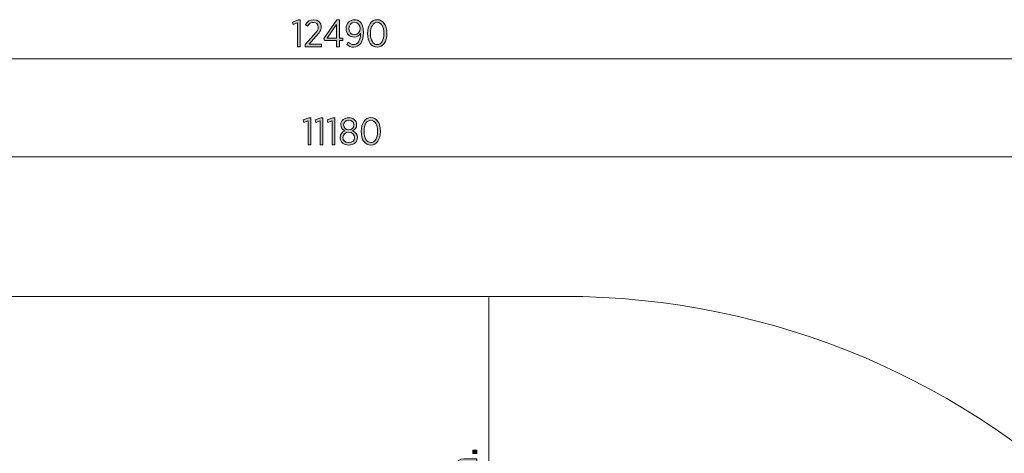
# Model space of a CAD drawing. Units: inches. Extents: x 69 to 226, y -170 to -15.
# Drawn here: x 121 to 185, y -43 to -15 of the extents above; entities that cross this region are included whole.
import ezdxf

# ---------------------------------------------------------------- set-up
doc = ezdxf.new("R2010")
doc.units = ezdxf.units.IN
doc.header["$MEASUREMENT"] = 0
doc.layers.add('Work Layer', color=7, linetype='Continuous')

# ---------------------------------------------------------------- blocks, each defined once
blk = doc.blocks.new('block 7001')
at = {"layer": 'Work Layer'}
h = blk.add_hatch(color=1, dxfattribs=at)
h.dxf.hatch_style = 2
h.paths.add_polyline_path([(140.014, -21.404), (139.732, -21.503), (139.7, -21.342), (140.058, -21.206), (140.197, -21.206), (140.197, -22.946), (140.014, -22.946)])
h = blk.add_hatch(color=1, dxfattribs=at)
h.dxf.hatch_style = 2
h.paths.add_polyline_path([(140.794, -21.404), (140.512, -21.503), (140.48, -21.342), (140.839, -21.206), (140.977, -21.206), (140.977, -22.946), (140.794, -22.946)])
h = blk.add_hatch(color=1, dxfattribs=at)
h.dxf.hatch_style = 2
h.paths.add_polyline_path([(141.574, -21.404), (141.293, -21.503), (141.261, -21.342), (141.619, -21.206), (141.757, -21.206), (141.757, -22.946), (141.574, -22.946)])
h = blk.add_hatch(color=1, dxfattribs=at)
h.dxf.hatch_style = 2
edge = h.paths.add_edge_path()
edge.add_spline(control_points=[(142.085, -22.486), (142.085, -22.486), (142.085, -22.479), (142.085, -22.479), (142.085, -22.271), (142.214, -22.123), (142.399, -22.052), (142.253, -21.98), (142.135, -21.851), (142.135, -21.654), (142.135, -21.654), (142.135, -21.646), (142.135, -21.646), (142.135, -21.374), (142.372, -21.192), (142.649, -21.192), (142.928, -21.192), (143.163, -21.374), (143.163, -21.646), (143.163, -21.646), (143.163, -21.654), (143.163, -21.654), (143.163, -21.851), (143.047, -21.98), (142.901, -22.052), (143.081, -22.126), (143.215, -22.271), (143.215, -22.476), (143.215, -22.476), (143.215, -22.484), (143.215, -22.484), (143.215, -22.775), (142.972, -22.971), (142.649, -22.971), (142.328, -22.971), (142.085, -22.773), (142.085, -22.486)], knot_values=[0, 0, 0, 0, 1, 1, 1, 2, 2, 2, 3, 3, 3, 4, 4, 4, 5, 5, 5, 6, 6, 6, 7, 7, 7, 8, 8, 8, 9, 9, 9, 10, 10, 10, 11, 11, 11, 12, 12, 12, 12], degree=3, periodic=1)
edge = h.paths.add_edge_path()
edge.add_spline(control_points=[(143.029, -22.479), (143.029, -22.479), (143.029, -22.474), (143.029, -22.474), (143.029, -22.276), (142.861, -22.135), (142.649, -22.135), (142.436, -22.135), (142.271, -22.276), (142.271, -22.474), (142.271, -22.474), (142.271, -22.479), (142.271, -22.479), (142.271, -22.662), (142.414, -22.81), (142.649, -22.81), (142.886, -22.81), (143.029, -22.664), (143.029, -22.479)], knot_values=[0, 0, 0, 0, 1, 1, 1, 2, 2, 2, 3, 3, 3, 4, 4, 4, 5, 5, 5, 6, 6, 6, 6], degree=3, periodic=1)
edge = h.paths.add_edge_path()
edge.add_spline(control_points=[(142.982, -21.661), (142.982, -21.661), (142.982, -21.656), (142.982, -21.656), (142.982, -21.478), (142.839, -21.352), (142.649, -21.352), (142.461, -21.352), (142.318, -21.476), (142.318, -21.656), (142.318, -21.656), (142.318, -21.661), (142.318, -21.661), (142.318, -21.846), (142.463, -21.982), (142.649, -21.982), (142.837, -21.982), (142.982, -21.846), (142.982, -21.661)], knot_values=[0, 0, 0, 0, 1, 1, 1, 2, 2, 2, 3, 3, 3, 4, 4, 4, 5, 5, 5, 6, 6, 6, 6], degree=3, periodic=1)
h = blk.add_hatch(color=1, dxfattribs=at)
h.dxf.hatch_style = 2
edge = h.paths.add_edge_path()
edge.add_spline(control_points=[(143.456, -22.093), (143.456, -22.093), (143.456, -22.074), (143.456, -22.074), (143.456, -21.555), (143.701, -21.189), (144.084, -21.189), (144.466, -21.189), (144.709, -21.55), (144.709, -22.069), (144.709, -22.069), (144.709, -22.089), (144.709, -22.089), (144.709, -22.607), (144.464, -22.973), (144.081, -22.973), (143.696, -22.973), (143.456, -22.612), (143.456, -22.093)], knot_values=[0, 0, 0, 0, 1, 1, 1, 2, 2, 2, 3, 3, 3, 4, 4, 4, 5, 5, 5, 6, 6, 6, 6], degree=3, periodic=1)
edge = h.paths.add_edge_path()
edge.add_spline(control_points=[(144.518, -22.093), (144.518, -22.093), (144.518, -22.074), (144.518, -22.074), (144.518, -21.659), (144.343, -21.357), (144.081, -21.357), (143.817, -21.357), (143.646, -21.654), (143.646, -22.069), (143.646, -22.069), (143.646, -22.089), (143.646, -22.089), (143.646, -22.504), (143.819, -22.805), (144.084, -22.805), (144.348, -22.805), (144.518, -22.509), (144.518, -22.093)], knot_values=[0, 0, 0, 0, 1, 1, 1, 2, 2, 2, 3, 3, 3, 4, 4, 4, 5, 5, 5, 6, 6, 6, 6], degree=3, periodic=1)
at = {"layer": 'Work Layer', "lineweight": 0}
for points in [[(140.014, -21.404), (139.732, -21.503), (139.7, -21.342), (140.058, -21.206), (140.197, -21.206), (140.197, -22.946), (140.014, -22.946), (140.014, -21.404)], [(140.794, -21.404), (140.512, -21.503), (140.48, -21.342), (140.839, -21.206), (140.977, -21.206), (140.977, -22.946), (140.794, -22.946), (140.794, -21.404)], [(141.574, -21.404), (141.293, -21.503), (141.261, -21.342), (141.619, -21.206), (141.757, -21.206), (141.757, -22.946), (141.574, -22.946), (141.574, -21.404)]]:
    blk.add_lwpolyline(points, dxfattribs=at)
for points, knots in [([(142.085, -22.486), (142.085, -22.486), (142.085, -22.479), (142.085, -22.479), (142.085, -22.271), (142.214, -22.123), (142.399, -22.052), (142.253, -21.98), (142.135, -21.851), (142.135, -21.654), (142.135, -21.654), (142.135, -21.646), (142.135, -21.646), (142.135, -21.374), (142.372, -21.192), (142.649, -21.192), (142.928, -21.192), (143.163, -21.374), (143.163, -21.646), (143.163, -21.646), (143.163, -21.654), (143.163, -21.654), (143.163, -21.851), (143.047, -21.98), (142.901, -22.052), (143.081, -22.126), (143.215, -22.271), (143.215, -22.476), (143.215, -22.476), (143.215, -22.484), (143.215, -22.484), (143.215, -22.775), (142.972, -22.971), (142.649, -22.971), (142.328, -22.971), (142.085, -22.773), (142.085, -22.486)], [0, 0, 0, 0, 1, 1, 1, 2, 2, 2, 3, 3, 3, 4, 4, 4, 5, 5, 5, 6, 6, 6, 7, 7, 7, 8, 8, 8, 9, 9, 9, 10, 10, 10, 11, 11, 11, 12, 12, 12, 12]), ([(142.982, -21.661), (142.982, -21.661), (142.982, -21.656), (142.982, -21.656), (142.982, -21.478), (142.839, -21.352), (142.649, -21.352), (142.461, -21.352), (142.318, -21.476), (142.318, -21.656), (142.318, -21.656), (142.318, -21.661), (142.318, -21.661), (142.318, -21.846), (142.463, -21.982), (142.649, -21.982), (142.837, -21.982), (142.982, -21.846), (142.982, -21.661)], [0, 0, 0, 0, 1, 1, 1, 2, 2, 2, 3, 3, 3, 4, 4, 4, 5, 5, 5, 6, 6, 6, 6]), ([(143.456, -22.093), (143.456, -22.093), (143.456, -22.074), (143.456, -22.074), (143.456, -21.555), (143.701, -21.189), (144.084, -21.189), (144.466, -21.189), (144.709, -21.55), (144.709, -22.069), (144.709, -22.069), (144.709, -22.089), (144.709, -22.089), (144.709, -22.607), (144.464, -22.973), (144.081, -22.973), (143.696, -22.973), (143.456, -22.612), (143.456, -22.093)], [0, 0, 0, 0, 1, 1, 1, 2, 2, 2, 3, 3, 3, 4, 4, 4, 5, 5, 5, 6, 6, 6, 6]), ([(144.518, -22.093), (144.518, -22.093), (144.518, -22.074), (144.518, -22.074), (144.518, -21.659), (144.343, -21.357), (144.081, -21.357), (143.817, -21.357), (143.646, -21.654), (143.646, -22.069), (143.646, -22.069), (143.646, -22.089), (143.646, -22.089), (143.646, -22.504), (143.819, -22.805), (144.084, -22.805), (144.348, -22.805), (144.518, -22.509), (144.518, -22.093)], [0, 0, 0, 0, 1, 1, 1, 2, 2, 2, 3, 3, 3, 4, 4, 4, 5, 5, 5, 6, 6, 6, 6]), ([(143.029, -22.479), (143.029, -22.479), (143.029, -22.474), (143.029, -22.474), (143.029, -22.276), (142.861, -22.135), (142.649, -22.135), (142.436, -22.135), (142.271, -22.276), (142.271, -22.474), (142.271, -22.474), (142.271, -22.479), (142.271, -22.479), (142.271, -22.662), (142.414, -22.81), (142.649, -22.81), (142.886, -22.81), (143.029, -22.664), (143.029, -22.479)], [0, 0, 0, 0, 1, 1, 1, 2, 2, 2, 3, 3, 3, 4, 4, 4, 5, 5, 5, 6, 6, 6, 6])]:
    blk.add_open_spline(points, degree=3, knots=knots, dxfattribs=at)
blk = doc.blocks.new('block 7002')
at = {"layer": 'Work Layer'}
h = blk.add_hatch(color=102, dxfattribs=at)
h.dxf.hatch_style = 2
h.paths.add_polyline_path([(139.325, -15.054), (139.043, -15.153), (139.011, -14.992), (139.369, -14.856), (139.507, -14.856), (139.507, -16.596), (139.325, -16.596)])
h = blk.add_hatch(color=102, dxfattribs=at)
h.dxf.hatch_style = 2
edge = h.paths.add_edge_path()
edge.add_spline(control_points=[(139.831, -16.453), (139.831, -16.453), (140.389, -15.83), (140.389, -15.83), (140.597, -15.607), (140.676, -15.482), (140.676, -15.321), (140.676, -15.131), (140.537, -15.012), (140.364, -15.012), (140.206, -15.012), (140.093, -15.096), (139.976, -15.259), (139.976, -15.259), (139.848, -15.15), (139.848, -15.15), (139.976, -14.958), (140.135, -14.842), (140.382, -14.842), (140.663, -14.842), (140.868, -15.032), (140.868, -15.304), (140.868, -15.304), (140.868, -15.311), (140.868, -15.311), (140.868, -15.533), (140.762, -15.679), (140.52, -15.934), (140.52, -15.934), (140.088, -16.423), (140.088, -16.423), (140.088, -16.423), (140.881, -16.423), (140.881, -16.423), (140.881, -16.423), (140.881, -16.596), (140.881, -16.596), (140.881, -16.596), (139.831, -16.596), (139.831, -16.596), (139.831, -16.596), (139.831, -16.453), (139.831, -16.453)], knot_values=[0, 0, 0, 0, 1, 1, 1, 2, 2, 2, 3, 3, 3, 4, 4, 4, 5, 5, 5, 6, 6, 6, 7, 7, 7, 8, 8, 8, 9, 9, 9, 10, 10, 10, 11, 11, 11, 12, 12, 12, 13, 13, 13, 14, 14, 14, 14], degree=3, periodic=1)
h = blk.add_hatch(color=102, dxfattribs=at)
h.dxf.hatch_style = 2
h.paths.add_polyline_path([(141.866, -16.196), (141.073, -16.196), (141.038, -16.06), (141.878, -14.854), (142.041, -14.854), (142.041, -16.04), (142.271, -16.04), (142.271, -16.196), (142.041, -16.196), (142.041, -16.596), (141.866, -16.596)])
h.paths.add_polyline_path([(141.866, -16.04), (141.866, -15.146), (141.248, -16.04)])
h = blk.add_hatch(color=102, dxfattribs=at)
h.dxf.hatch_style = 2
edge = h.paths.add_edge_path()
edge.add_spline(control_points=[(143.419, -15.726), (143.328, -15.874), (143.185, -15.966), (143.002, -15.966), (142.705, -15.966), (142.478, -15.763), (142.478, -15.43), (142.478, -15.43), (142.478, -15.425), (142.478, -15.425), (142.478, -15.089), (142.71, -14.839), (143.024, -14.839), (143.185, -14.839), (143.311, -14.893), (143.405, -14.99), (143.526, -15.111), (143.605, -15.301), (143.605, -15.662), (143.605, -15.662), (143.605, -15.682), (143.605, -15.682), (143.605, -16.27), (143.348, -16.623), (142.965, -16.623), (142.789, -16.623), (142.653, -16.556), (142.525, -16.453), (142.525, -16.453), (142.621, -16.304), (142.621, -16.304), (142.732, -16.398), (142.839, -16.453), (142.97, -16.453), (143.254, -16.453), (143.417, -16.134), (143.419, -15.726)], knot_values=[0, 0, 0, 0, 1, 1, 1, 2, 2, 2, 3, 3, 3, 4, 4, 4, 5, 5, 5, 6, 6, 6, 7, 7, 7, 8, 8, 8, 9, 9, 9, 10, 10, 10, 11, 11, 11, 12, 12, 12, 12], degree=3, periodic=1)
edge = h.paths.add_edge_path()
edge.add_spline(control_points=[(143.392, -15.417), (143.392, -15.417), (143.392, -15.412), (143.392, -15.412), (143.392, -15.18), (143.246, -15.005), (143.019, -15.005), (142.799, -15.005), (142.666, -15.19), (142.666, -15.417), (142.666, -15.417), (142.666, -15.422), (142.666, -15.422), (142.666, -15.657), (142.814, -15.808), (143.024, -15.808), (143.241, -15.808), (143.392, -15.64), (143.392, -15.417)], knot_values=[0, 0, 0, 0, 1, 1, 1, 2, 2, 2, 3, 3, 3, 4, 4, 4, 5, 5, 5, 6, 6, 6, 6], degree=3, periodic=1)
h = blk.add_hatch(color=102, dxfattribs=at)
h.dxf.hatch_style = 2
edge = h.paths.add_edge_path()
edge.add_spline(control_points=[(143.871, -15.743), (143.871, -15.743), (143.871, -15.724), (143.871, -15.724), (143.871, -15.205), (144.115, -14.839), (144.498, -14.839), (144.881, -14.839), (145.123, -15.2), (145.123, -15.719), (145.123, -15.719), (145.123, -15.739), (145.123, -15.739), (145.123, -16.257), (144.879, -16.623), (144.496, -16.623), (144.11, -16.623), (143.871, -16.262), (143.871, -15.743)], knot_values=[0, 0, 0, 0, 1, 1, 1, 2, 2, 2, 3, 3, 3, 4, 4, 4, 5, 5, 5, 6, 6, 6, 6], degree=3, periodic=1)
edge = h.paths.add_edge_path()
edge.add_spline(control_points=[(144.933, -15.743), (144.933, -15.743), (144.933, -15.724), (144.933, -15.724), (144.933, -15.309), (144.758, -15.007), (144.496, -15.007), (144.232, -15.007), (144.061, -15.304), (144.061, -15.719), (144.061, -15.719), (144.061, -15.739), (144.061, -15.739), (144.061, -16.154), (144.234, -16.455), (144.498, -16.455), (144.763, -16.455), (144.933, -16.159), (144.933, -15.743)], knot_values=[0, 0, 0, 0, 1, 1, 1, 2, 2, 2, 3, 3, 3, 4, 4, 4, 5, 5, 5, 6, 6, 6, 6], degree=3, periodic=1)
at = {"layer": 'Work Layer', "lineweight": 0}
for points in [[(139.325, -15.054), (139.043, -15.153), (139.011, -14.992), (139.369, -14.856), (139.507, -14.856), (139.507, -16.596), (139.325, -16.596), (139.325, -15.054)], [(141.866, -16.196), (141.073, -16.196), (141.038, -16.06), (141.878, -14.854), (142.041, -14.854), (142.041, -16.04), (142.271, -16.04), (142.271, -16.196), (142.041, -16.196), (142.041, -16.596), (141.866, -16.596), (141.866, -16.196)], [(141.866, -16.04), (141.866, -15.146), (141.248, -16.04), (141.866, -16.04)]]:
    blk.add_lwpolyline(points, dxfattribs=at)
for points, knots in [([(139.831, -16.453), (139.831, -16.453), (140.389, -15.83), (140.389, -15.83), (140.597, -15.607), (140.676, -15.482), (140.676, -15.321), (140.676, -15.131), (140.537, -15.012), (140.364, -15.012), (140.206, -15.012), (140.093, -15.096), (139.976, -15.259), (139.976, -15.259), (139.848, -15.15), (139.848, -15.15), (139.976, -14.958), (140.135, -14.842), (140.382, -14.842), (140.663, -14.842), (140.868, -15.032), (140.868, -15.304), (140.868, -15.304), (140.868, -15.311), (140.868, -15.311), (140.868, -15.533), (140.762, -15.679), (140.52, -15.934), (140.52, -15.934), (140.088, -16.423), (140.088, -16.423), (140.088, -16.423), (140.881, -16.423), (140.881, -16.423), (140.881, -16.423), (140.881, -16.596), (140.881, -16.596), (140.881, -16.596), (139.831, -16.596), (139.831, -16.596), (139.831, -16.596), (139.831, -16.453), (139.831, -16.453)], [0, 0, 0, 0, 1, 1, 1, 2, 2, 2, 3, 3, 3, 4, 4, 4, 5, 5, 5, 6, 6, 6, 7, 7, 7, 8, 8, 8, 9, 9, 9, 10, 10, 10, 11, 11, 11, 12, 12, 12, 13, 13, 13, 14, 14, 14, 14]), ([(143.419, -15.726), (143.328, -15.874), (143.185, -15.966), (143.002, -15.966), (142.705, -15.966), (142.478, -15.763), (142.478, -15.43), (142.478, -15.43), (142.478, -15.425), (142.478, -15.425), (142.478, -15.089), (142.71, -14.839), (143.024, -14.839), (143.185, -14.839), (143.311, -14.893), (143.405, -14.99), (143.526, -15.111), (143.605, -15.301), (143.605, -15.662), (143.605, -15.662), (143.605, -15.682), (143.605, -15.682), (143.605, -16.27), (143.348, -16.623), (142.965, -16.623), (142.789, -16.623), (142.653, -16.556), (142.525, -16.453), (142.525, -16.453), (142.621, -16.304), (142.621, -16.304), (142.732, -16.398), (142.839, -16.453), (142.97, -16.453), (143.254, -16.453), (143.417, -16.134), (143.419, -15.726)], [0, 0, 0, 0, 1, 1, 1, 2, 2, 2, 3, 3, 3, 4, 4, 4, 5, 5, 5, 6, 6, 6, 7, 7, 7, 8, 8, 8, 9, 9, 9, 10, 10, 10, 11, 11, 11, 12, 12, 12, 12]), ([(143.392, -15.417), (143.392, -15.417), (143.392, -15.412), (143.392, -15.412), (143.392, -15.18), (143.246, -15.005), (143.019, -15.005), (142.799, -15.005), (142.666, -15.19), (142.666, -15.417), (142.666, -15.417), (142.666, -15.422), (142.666, -15.422), (142.666, -15.657), (142.814, -15.808), (143.024, -15.808), (143.241, -15.808), (143.392, -15.64), (143.392, -15.417)], [0, 0, 0, 0, 1, 1, 1, 2, 2, 2, 3, 3, 3, 4, 4, 4, 5, 5, 5, 6, 6, 6, 6]), ([(143.871, -15.743), (143.871, -15.743), (143.871, -15.724), (143.871, -15.724), (143.871, -15.205), (144.115, -14.839), (144.498, -14.839), (144.881, -14.839), (145.123, -15.2), (145.123, -15.719), (145.123, -15.719), (145.123, -15.739), (145.123, -15.739), (145.123, -16.257), (144.879, -16.623), (144.496, -16.623), (144.11, -16.623), (143.871, -16.262), (143.871, -15.743)], [0, 0, 0, 0, 1, 1, 1, 2, 2, 2, 3, 3, 3, 4, 4, 4, 5, 5, 5, 6, 6, 6, 6]), ([(144.933, -15.743), (144.933, -15.743), (144.933, -15.724), (144.933, -15.724), (144.933, -15.309), (144.758, -15.007), (144.496, -15.007), (144.232, -15.007), (144.061, -15.304), (144.061, -15.719), (144.061, -15.719), (144.061, -15.739), (144.061, -15.739), (144.061, -16.154), (144.234, -16.455), (144.498, -16.455), (144.763, -16.455), (144.933, -16.159), (144.933, -15.743)], [0, 0, 0, 0, 1, 1, 1, 2, 2, 2, 3, 3, 3, 4, 4, 4, 5, 5, 5, 6, 6, 6, 6])]:
    blk.add_open_spline(points, degree=3, knots=knots, dxfattribs=at)
blk = doc.blocks.new('block 7012')
at = {"layer": 'Work Layer'}
h = blk.add_hatch(color=102, dxfattribs=at)
h.dxf.hatch_style = 2
h.paths.add_polyline_path([(150.701, -42.975), (150.701, -42.753), (150.955, -42.753), (150.955, -42.975)])
h = blk.add_hatch(color=102, dxfattribs=at)
h.dxf.hatch_style = 2
edge = h.paths.add_edge_path()
edge.add_spline(control_points=[(149.668, -44.282), (149.668, -44.282), (149.668, -44.104), (149.668, -44.104), (149.668, -44.104), (149.878, -44.104), (149.878, -44.104), (149.749, -44.032), (149.643, -43.916), (149.643, -43.723), (149.643, -43.461), (149.824, -43.303), (150.113, -43.303), (150.113, -43.303), (150.955, -43.303), (150.955, -43.303), (150.955, -43.303), (150.955, -43.481), (150.955, -43.481), (150.955, -43.481), (150.162, -43.481), (150.162, -43.481), (149.932, -43.481), (149.804, -43.59), (149.804, -43.778), (149.804, -43.966), (149.952, -44.104), (150.172, -44.104), (150.172, -44.104), (150.955, -44.104), (150.955, -44.104), (150.955, -44.104), (150.955, -44.282), (150.955, -44.282), (150.955, -44.282), (149.668, -44.282), (149.668, -44.282)], knot_values=[0, 0, 0, 0, 1, 1, 1, 2, 2, 2, 3, 3, 3, 4, 4, 4, 5, 5, 5, 6, 6, 6, 7, 7, 7, 8, 8, 8, 9, 9, 9, 10, 10, 10, 11, 11, 11, 12, 12, 12, 12], degree=3, periodic=1)
h = blk.add_hatch(color=102, dxfattribs=at)
h.dxf.hatch_style = 2
h.paths.add_polyline_path([(149.194, -44.85), (149.194, -44.652), (149.403, -44.652), (149.403, -44.85)])
h.paths.add_polyline_path([(149.668, -44.84), (149.668, -44.662), (150.955, -44.662), (150.955, -44.84)])
h = blk.add_hatch(color=102, dxfattribs=at)
h.dxf.hatch_style = 2
edge = h.paths.add_edge_path()
edge.add_spline(control_points=[(149.668, -46.907), (149.668, -46.907), (149.668, -46.729), (149.668, -46.729), (149.668, -46.729), (149.873, -46.729), (149.873, -46.729), (149.752, -46.657), (149.643, -46.553), (149.643, -46.368), (149.643, -46.195), (149.737, -46.074), (149.878, -46.012), (149.752, -45.933), (149.643, -45.815), (149.643, -45.617), (149.643, -45.367), (149.816, -45.207), (150.115, -45.207), (150.115, -45.207), (150.955, -45.207), (150.955, -45.207), (150.955, -45.207), (150.955, -45.385), (150.955, -45.385), (150.955, -45.385), (150.162, -45.385), (150.162, -45.385), (149.927, -45.385), (149.804, -45.489), (149.804, -45.664), (149.804, -45.832), (149.937, -45.968), (150.17, -45.968), (150.17, -45.968), (150.955, -45.968), (150.955, -45.968), (150.955, -45.968), (150.955, -46.146), (150.955, -46.146), (150.955, -46.146), (150.16, -46.146), (150.16, -46.146), (149.93, -46.146), (149.804, -46.25), (149.804, -46.425), (149.804, -46.598), (149.955, -46.729), (150.172, -46.729), (150.172, -46.729), (150.955, -46.729), (150.955, -46.729), (150.955, -46.729), (150.955, -46.907), (150.955, -46.907), (150.955, -46.907), (149.668, -46.907), (149.668, -46.907)], knot_values=[0, 0, 0, 0, 1, 1, 1, 2, 2, 2, 3, 3, 3, 4, 4, 4, 5, 5, 5, 6, 6, 6, 7, 7, 7, 8, 8, 8, 9, 9, 9, 10, 10, 10, 11, 11, 11, 12, 12, 12, 13, 13, 13, 14, 14, 14, 15, 15, 15, 16, 16, 16, 17, 17, 17, 18, 18, 18, 19, 19, 19, 19], degree=3, periodic=1)
h = blk.add_hatch(color=102, dxfattribs=at)
h.dxf.hatch_style = 2
edge = h.paths.add_edge_path()
edge.add_spline(control_points=[(150.103, -49.114), (150.103, -49.114), (150.083, -49.114), (150.083, -49.114), (149.564, -49.114), (149.198, -48.87), (149.198, -48.487), (149.198, -48.104), (149.559, -47.862), (150.078, -47.862), (150.078, -47.862), (150.098, -47.862), (150.098, -47.862), (150.617, -47.862), (150.982, -48.106), (150.982, -48.489), (150.982, -48.875), (150.622, -49.114), (150.103, -49.114)], knot_values=[0, 0, 0, 0, 1, 1, 1, 2, 2, 2, 3, 3, 3, 4, 4, 4, 5, 5, 5, 6, 6, 6, 6], degree=3, periodic=1)
edge = h.paths.add_edge_path()
edge.add_spline(control_points=[(150.103, -48.052), (150.103, -48.052), (150.083, -48.052), (150.083, -48.052), (149.668, -48.052), (149.367, -48.228), (149.367, -48.489), (149.367, -48.754), (149.663, -48.924), (150.078, -48.924), (150.078, -48.924), (150.098, -48.924), (150.098, -48.924), (150.513, -48.924), (150.814, -48.751), (150.814, -48.487), (150.814, -48.223), (150.518, -48.052), (150.103, -48.052)], knot_values=[0, 0, 0, 0, 1, 1, 1, 2, 2, 2, 3, 3, 3, 4, 4, 4, 5, 5, 5, 6, 6, 6, 6], degree=3, periodic=1)
h = blk.add_hatch(color=102, dxfattribs=at)
h.dxf.hatch_style = 2
edge = h.paths.add_edge_path()
edge.add_spline(control_points=[(150.103, -50.633), (150.103, -50.633), (150.083, -50.633), (150.083, -50.633), (149.564, -50.633), (149.198, -50.388), (149.198, -50.006), (149.198, -49.623), (149.559, -49.38), (150.078, -49.38), (150.078, -49.38), (150.098, -49.38), (150.098, -49.38), (150.617, -49.38), (150.982, -49.625), (150.982, -50.008), (150.982, -50.393), (150.622, -50.633), (150.103, -50.633)], knot_values=[0, 0, 0, 0, 1, 1, 1, 2, 2, 2, 3, 3, 3, 4, 4, 4, 5, 5, 5, 6, 6, 6, 6], degree=3, periodic=1)
edge = h.paths.add_edge_path()
edge.add_spline(control_points=[(150.103, -49.571), (150.103, -49.571), (150.083, -49.571), (150.083, -49.571), (149.668, -49.571), (149.367, -49.746), (149.367, -50.008), (149.367, -50.272), (149.663, -50.443), (150.078, -50.443), (150.078, -50.443), (150.098, -50.443), (150.098, -50.443), (150.513, -50.443), (150.814, -50.27), (150.814, -50.006), (150.814, -49.741), (150.518, -49.571), (150.103, -49.571)], knot_values=[0, 0, 0, 0, 1, 1, 1, 2, 2, 2, 3, 3, 3, 4, 4, 4, 5, 5, 5, 6, 6, 6, 6], degree=3, periodic=1)
h = blk.add_hatch(color=102, dxfattribs=at)
h.dxf.hatch_style = 2
edge = h.paths.add_edge_path()
edge.add_spline(control_points=[(150.767, -51.962), (150.767, -51.962), (150.629, -51.85), (150.629, -51.85), (150.738, -51.734), (150.812, -51.601), (150.812, -51.453), (150.812, -51.233), (150.651, -51.077), (150.424, -51.077), (150.424, -51.077), (150.417, -51.077), (150.417, -51.077), (150.189, -51.077), (150.056, -51.238), (150.056, -51.453), (150.056, -51.576), (150.09, -51.67), (150.135, -51.754), (150.135, -51.754), (150.054, -51.873), (150.054, -51.873), (150.054, -51.873), (149.226, -51.828), (149.226, -51.828), (149.226, -51.828), (149.226, -50.963), (149.226, -50.963), (149.226, -50.963), (149.399, -50.963), (149.399, -50.963), (149.399, -50.963), (149.399, -51.668), (149.399, -51.668), (149.399, -51.668), (149.95, -51.702), (149.95, -51.702), (149.915, -51.621), (149.888, -51.539), (149.888, -51.423), (149.888, -51.129), (150.071, -50.889), (150.409, -50.889), (150.409, -50.889), (150.417, -50.889), (150.417, -50.889), (150.753, -50.889), (150.982, -51.129), (150.982, -51.455), (150.982, -51.655), (150.891, -51.833), (150.767, -51.962)], knot_values=[0, 0, 0, 0, 1, 1, 1, 2, 2, 2, 3, 3, 3, 4, 4, 4, 5, 5, 5, 6, 6, 6, 7, 7, 7, 8, 8, 8, 9, 9, 9, 10, 10, 10, 11, 11, 11, 12, 12, 12, 13, 13, 13, 14, 14, 14, 15, 15, 15, 16, 16, 16, 17, 17, 17, 17], degree=3, periodic=1)
h = blk.add_hatch(color=102, dxfattribs=at)
h.dxf.hatch_style = 2
edge = h.paths.add_edge_path()
edge.add_spline(control_points=[(150.812, -53.251), (150.812, -53.251), (150.189, -52.692), (150.189, -52.692), (149.967, -52.485), (149.841, -52.406), (149.68, -52.406), (149.49, -52.406), (149.371, -52.544), (149.371, -52.717), (149.371, -52.875), (149.455, -52.989), (149.618, -53.105), (149.618, -53.105), (149.51, -53.233), (149.51, -53.233), (149.317, -53.105), (149.201, -52.947), (149.201, -52.7), (149.201, -52.418), (149.391, -52.213), (149.663, -52.213), (149.663, -52.213), (149.67, -52.213), (149.67, -52.213), (149.893, -52.213), (150.038, -52.319), (150.293, -52.561), (150.293, -52.561), (150.782, -52.994), (150.782, -52.994), (150.782, -52.994), (150.782, -52.201), (150.782, -52.201), (150.782, -52.201), (150.955, -52.201), (150.955, -52.201), (150.955, -52.201), (150.955, -53.251), (150.955, -53.251), (150.955, -53.251), (150.812, -53.251), (150.812, -53.251)], knot_values=[0, 0, 0, 0, 1, 1, 1, 2, 2, 2, 3, 3, 3, 4, 4, 4, 5, 5, 5, 6, 6, 6, 7, 7, 7, 8, 8, 8, 9, 9, 9, 10, 10, 10, 11, 11, 11, 12, 12, 12, 13, 13, 13, 14, 14, 14, 14], degree=3, periodic=1)
at = {"layer": 'Work Layer', "lineweight": 0}
for points in [[(150.701, -42.975), (150.701, -42.753), (150.955, -42.753), (150.955, -42.975), (150.701, -42.975)], [(149.194, -44.85), (149.194, -44.652), (149.403, -44.652), (149.403, -44.85), (149.194, -44.85)], [(149.668, -44.84), (149.668, -44.662), (150.955, -44.662), (150.955, -44.84), (149.668, -44.84)]]:
    blk.add_lwpolyline(points, dxfattribs=at)
for points, knots in [([(149.668, -44.282), (149.668, -44.282), (149.668, -44.104), (149.668, -44.104), (149.668, -44.104), (149.878, -44.104), (149.878, -44.104), (149.749, -44.032), (149.643, -43.916), (149.643, -43.723), (149.643, -43.461), (149.824, -43.303), (150.113, -43.303), (150.113, -43.303), (150.955, -43.303), (150.955, -43.303), (150.955, -43.303), (150.955, -43.481), (150.955, -43.481), (150.955, -43.481), (150.162, -43.481), (150.162, -43.481), (149.932, -43.481), (149.804, -43.59), (149.804, -43.778), (149.804, -43.966), (149.952, -44.104), (150.172, -44.104), (150.172, -44.104), (150.955, -44.104), (150.955, -44.104), (150.955, -44.104), (150.955, -44.282), (150.955, -44.282), (150.955, -44.282), (149.668, -44.282), (149.668, -44.282)], [0, 0, 0, 0, 1, 1, 1, 2, 2, 2, 3, 3, 3, 4, 4, 4, 5, 5, 5, 6, 6, 6, 7, 7, 7, 8, 8, 8, 9, 9, 9, 10, 10, 10, 11, 11, 11, 12, 12, 12, 12]), ([(149.668, -46.907), (149.668, -46.907), (149.668, -46.729), (149.668, -46.729), (149.668, -46.729), (149.873, -46.729), (149.873, -46.729), (149.752, -46.657), (149.643, -46.553), (149.643, -46.368), (149.643, -46.195), (149.737, -46.074), (149.878, -46.012), (149.752, -45.933), (149.643, -45.815), (149.643, -45.617), (149.643, -45.367), (149.816, -45.207), (150.115, -45.207), (150.115, -45.207), (150.955, -45.207), (150.955, -45.207), (150.955, -45.207), (150.955, -45.385), (150.955, -45.385), (150.955, -45.385), (150.162, -45.385), (150.162, -45.385), (149.927, -45.385), (149.804, -45.489), (149.804, -45.664), (149.804, -45.832), (149.937, -45.968), (150.17, -45.968), (150.17, -45.968), (150.955, -45.968), (150.955, -45.968), (150.955, -45.968), (150.955, -46.146), (150.955, -46.146), (150.955, -46.146), (150.16, -46.146), (150.16, -46.146), (149.93, -46.146), (149.804, -46.25), (149.804, -46.425), (149.804, -46.598), (149.955, -46.729), (150.172, -46.729), (150.172, -46.729), (150.955, -46.729), (150.955, -46.729), (150.955, -46.729), (150.955, -46.907), (150.955, -46.907), (150.955, -46.907), (149.668, -46.907), (149.668, -46.907)], [0, 0, 0, 0, 1, 1, 1, 2, 2, 2, 3, 3, 3, 4, 4, 4, 5, 5, 5, 6, 6, 6, 7, 7, 7, 8, 8, 8, 9, 9, 9, 10, 10, 10, 11, 11, 11, 12, 12, 12, 13, 13, 13, 14, 14, 14, 15, 15, 15, 16, 16, 16, 17, 17, 17, 18, 18, 18, 19, 19, 19, 19]), ([(150.103, -49.114), (150.103, -49.114), (150.083, -49.114), (150.083, -49.114), (149.564, -49.114), (149.198, -48.87), (149.198, -48.487), (149.198, -48.104), (149.559, -47.862), (150.078, -47.862), (150.078, -47.862), (150.098, -47.862), (150.098, -47.862), (150.617, -47.862), (150.982, -48.106), (150.982, -48.489), (150.982, -48.875), (150.622, -49.114), (150.103, -49.114)], [0, 0, 0, 0, 1, 1, 1, 2, 2, 2, 3, 3, 3, 4, 4, 4, 5, 5, 5, 6, 6, 6, 6]), ([(150.103, -48.052), (150.103, -48.052), (150.083, -48.052), (150.083, -48.052), (149.668, -48.052), (149.367, -48.228), (149.367, -48.489), (149.367, -48.754), (149.663, -48.924), (150.078, -48.924), (150.078, -48.924), (150.098, -48.924), (150.098, -48.924), (150.513, -48.924), (150.814, -48.751), (150.814, -48.487), (150.814, -48.223), (150.518, -48.052), (150.103, -48.052)], [0, 0, 0, 0, 1, 1, 1, 2, 2, 2, 3, 3, 3, 4, 4, 4, 5, 5, 5, 6, 6, 6, 6]), ([(150.103, -50.633), (150.103, -50.633), (150.083, -50.633), (150.083, -50.633), (149.564, -50.633), (149.198, -50.388), (149.198, -50.006), (149.198, -49.623), (149.559, -49.38), (150.078, -49.38), (150.078, -49.38), (150.098, -49.38), (150.098, -49.38), (150.617, -49.38), (150.982, -49.625), (150.982, -50.008), (150.982, -50.393), (150.622, -50.633), (150.103, -50.633)], [0, 0, 0, 0, 1, 1, 1, 2, 2, 2, 3, 3, 3, 4, 4, 4, 5, 5, 5, 6, 6, 6, 6]), ([(150.103, -49.571), (150.103, -49.571), (150.083, -49.571), (150.083, -49.571), (149.668, -49.571), (149.367, -49.746), (149.367, -50.008), (149.367, -50.272), (149.663, -50.443), (150.078, -50.443), (150.078, -50.443), (150.098, -50.443), (150.098, -50.443), (150.513, -50.443), (150.814, -50.27), (150.814, -50.006), (150.814, -49.741), (150.518, -49.571), (150.103, -49.571)], [0, 0, 0, 0, 1, 1, 1, 2, 2, 2, 3, 3, 3, 4, 4, 4, 5, 5, 5, 6, 6, 6, 6]), ([(150.767, -51.962), (150.767, -51.962), (150.629, -51.85), (150.629, -51.85), (150.738, -51.734), (150.812, -51.601), (150.812, -51.453), (150.812, -51.233), (150.651, -51.077), (150.424, -51.077), (150.424, -51.077), (150.417, -51.077), (150.417, -51.077), (150.189, -51.077), (150.056, -51.238), (150.056, -51.453), (150.056, -51.576), (150.09, -51.67), (150.135, -51.754), (150.135, -51.754), (150.054, -51.873), (150.054, -51.873), (150.054, -51.873), (149.226, -51.828), (149.226, -51.828), (149.226, -51.828), (149.226, -50.963), (149.226, -50.963), (149.226, -50.963), (149.399, -50.963), (149.399, -50.963), (149.399, -50.963), (149.399, -51.668), (149.399, -51.668), (149.399, -51.668), (149.95, -51.702), (149.95, -51.702), (149.915, -51.621), (149.888, -51.539), (149.888, -51.423), (149.888, -51.129), (150.071, -50.889), (150.409, -50.889), (150.409, -50.889), (150.417, -50.889), (150.417, -50.889), (150.753, -50.889), (150.982, -51.129), (150.982, -51.455), (150.982, -51.655), (150.891, -51.833), (150.767, -51.962)], [0, 0, 0, 0, 1, 1, 1, 2, 2, 2, 3, 3, 3, 4, 4, 4, 5, 5, 5, 6, 6, 6, 7, 7, 7, 8, 8, 8, 9, 9, 9, 10, 10, 10, 11, 11, 11, 12, 12, 12, 13, 13, 13, 14, 14, 14, 15, 15, 15, 16, 16, 16, 17, 17, 17, 17]), ([(150.812, -53.251), (150.812, -53.251), (150.189, -52.692), (150.189, -52.692), (149.967, -52.485), (149.841, -52.406), (149.68, -52.406), (149.49, -52.406), (149.371, -52.544), (149.371, -52.717), (149.371, -52.875), (149.455, -52.989), (149.618, -53.105), (149.618, -53.105), (149.51, -53.233), (149.51, -53.233), (149.317, -53.105), (149.201, -52.947), (149.201, -52.7), (149.201, -52.418), (149.391, -52.213), (149.663, -52.213), (149.663, -52.213), (149.67, -52.213), (149.67, -52.213), (149.893, -52.213), (150.038, -52.319), (150.293, -52.561), (150.293, -52.561), (150.782, -52.994), (150.782, -52.994), (150.782, -52.994), (150.782, -52.201), (150.782, -52.201), (150.782, -52.201), (150.955, -52.201), (150.955, -52.201), (150.955, -52.201), (150.955, -53.251), (150.955, -53.251), (150.955, -53.251), (150.812, -53.251), (150.812, -53.251)], [0, 0, 0, 0, 1, 1, 1, 2, 2, 2, 3, 3, 3, 4, 4, 4, 5, 5, 5, 6, 6, 6, 7, 7, 7, 8, 8, 8, 9, 9, 9, 10, 10, 10, 11, 11, 11, 12, 12, 12, 13, 13, 13, 14, 14, 14, 14])]:
    blk.add_open_spline(points, degree=3, knots=knots, dxfattribs=at)
blk = doc.blocks.new('block 7011')
at = {"layer": 'Work Layer'}
blk.add_blockref('block 7012', (0, 0), dxfattribs=at)

msp = doc.modelspace()

# ---------------------------------------------------------------- linework, layer by layer
at = {"layer": 'Work Layer', "color": 102, "lineweight": 9}
for points in [[(81.61, -17.374), (206.505, -17.374)], [(151.734, -32.845), (151.734, -57.667)]]:
    msp.add_lwpolyline(points, dxfattribs=at)
at = {"layer": 'Work Layer', "color": 1, "lineweight": 9}
msp.add_lwpolyline([(87.643, -23.724), (199.464, -23.724)], dxfattribs=at)
at = {"layer": 'Work Layer', "color": 102, "lineweight": 9}
msp.add_open_spline([(115.97, -32.78), (96.916, -32.78), (81.47, -48.226), (81.47, -67.28), (81.47, -86.334), (96.916, -101.78), (115.97, -101.78), (115.97, -101.78), (122.528, -101.78), (126.852, -101.78), (124.378, -107.121), (121.962, -112.338), (120.277, -115.975), (118.601, -119.332), (117.657, -123.12), (117.657, -127.128), (117.657, -137.713), (124.235, -146.761), (133.525, -150.408), (137.792, -152.41), (144.377, -155.502), (148.913, -157.631), (152.219, -159.246), (155.935, -160.151), (159.862, -160.151), (170.396, -160.151), (179.408, -153.637), (183.088, -144.416), (187.242, -135.446), (195.473, -117.673), (201.574, -104.497), (204.746, -97.93), (206.525, -90.562), (206.525, -82.78), (206.525, -55.166), (184.139, -32.78), (156.525, -32.78), (156.525, -32.78), (115.97, -32.78), (115.97, -32.78)], degree=3, knots=[0, 0, 0, 0, 1, 1, 1, 2, 2, 2, 3, 3, 3, 4, 4, 4, 5, 5, 5, 6, 6, 6, 7, 7, 7, 8, 8, 8, 9, 9, 9, 10, 10, 10, 11, 11, 11, 12, 12, 12, 13, 13, 13, 13], dxfattribs=at)

# ---------------------------------------------------------------- block references
at = {"layer": 'Work Layer'}
for name in ['block 7002', 'block 7001', 'block 7011']:
    msp.add_blockref(name, (0, 0), dxfattribs=at)

doc.saveas('drawing.dxf')
